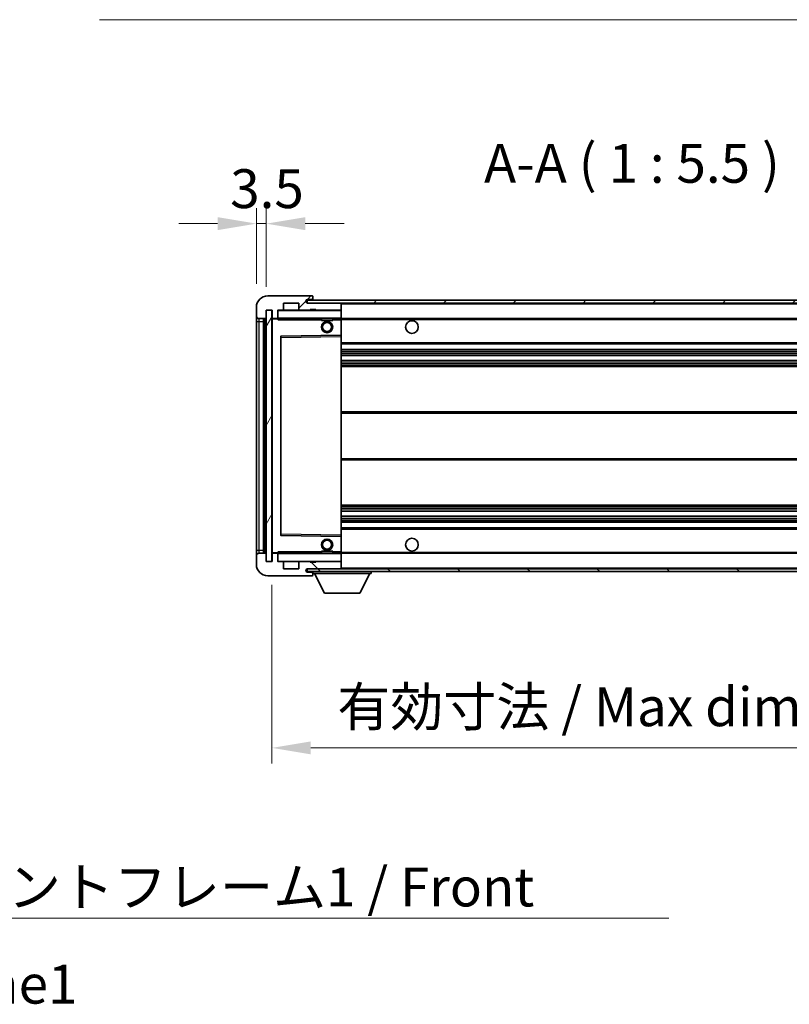
# Model space of a CAD drawing. Units: millimetres. Extents: x 0 to 11800, y 0 to 1546.
# Drawn here: x 2710 to 2982, y 925 to 1274 of the extents above; entities that cross this region are included whole.
import ezdxf

# ---------------------------------------------------------------- set-up
doc = ezdxf.new("R2010")
doc.units = ezdxf.units.MM
doc.header["$LTSCALE"] = 4
doc.layers.get('Defpoints').update_dxf_attribs({"lineweight": 25})
for name, color, linetype, lineweight in [('Dimension (ISO)', 7, 'Continuous', 18), ('Hatch (ISO)', 1, 'Continuous', 18), ('Symbol (ISO)', 7, 'Continuous', 18), ('Visible (ISO)', 7, 'Continuous', 35), ('Visible Narrow (ISO)', 7, 'Continuous', 25)]:
    doc.layers.add(name, color=color, linetype=linetype, lineweight=lineweight)
doc.styles.add('Note Text (TK)', font='txt')
doc.dimstyles.new('Default - Method 1b (TK)', dxfattribs={"dimscale": 4, "dimtxt": 2.5, "dimasz": 2.5, "dimexe": 1, "dimexo": 1.5, "dimgap": 1, "dimtad": 1, "dimtoh": 1, "dimrnd": 1e-08, "dimdsep": 46, "dimtxsty": 'Note Text (TK)', "dimcen": 0.09, "dimdle": 5, "dimclrd": 100, "dimclre": 100, "dimclrt": 7, "dimadec": 1, "dimazin": 1, "dimtfac": 1, "dimtmove": 0, "dimatfit": 3, "dimfxl": 1, "dimtolj": 1, "dimlwd": -1, "dimlwe": -1, "dimarcsym": 0})
doc.dimstyles.new('Default - Method 1b (TK)$7', dxfattribs={"dimscale": 4, "dimtxt": 2.5, "dimasz": 2.5, "dimexe": 1, "dimexo": 1.5, "dimgap": 1, "dimtad": 1, "dimtoh": 1, "dimrnd": 1e-08, "dimdsep": 46, "dimtxsty": 'Note Text (TK)', "dimcen": 0.09, "dimdle": 5, "dimclrd": 100, "dimclre": 100, "dimclrt": 7, "dimadec": 1, "dimazin": 1, "dimtfac": 1, "dimtmove": 0, "dimatfit": 3, "dimfxl": 1, "dimtolj": 1, "dimlwd": -1, "dimlwe": -1, "dimarcsym": 0})
pattern_1 = [(45, (1494.25, -44), (-12.34785, 12.34785), [])]
pattern_2 = [(135.0002, (1494.25, -44), (-12.3478, -12.3479), [])]

# ---------------------------------------------------------------- blocks, each defined once
blk = doc.blocks.new('*D78')
at = {"layer": 'Defpoints', "color": 0}
for p in [(2799.33, 1082.1), (3054.33, 1082.2), (3054.33, 1016.2)]:
    blk.add_point(p, dxfattribs=at)
at = {"layer": 'Dimension (ISO)', "color": 100}
for p, q in [((2799.33, 1073.85), (2799.33, 1010.7)), ((3054.33, 1073.95), (3054.33, 1010.7)), ((2813.08, 1016.2), (3040.58, 1016.2))]:
    blk.add_line(p, q, dxfattribs=at)
for points in [[(2813.08, 1018.49), (2813.08, 1013.91), (2799.33, 1016.2)], [(3040.58, 1018.49), (3040.58, 1013.91), (3054.33, 1016.2)]]:
    blk.add_solid(points, dxfattribs=at)
at = {"layer": 'Dimension (ISO)', "color": 7, "insert": (2822.45, 1030.76), "char_height": 13.75, "attachment_point": 4, "style": 'Note Text (TK)'}
blk.add_mtext('\\A1;\\fＭＳ Ｐゴシック|b0|i0;\\H13.7500;有効寸法 / Max dim. 255', dxfattribs=at)
blk = doc.blocks.new('*D81')
at = {"layer": 'Defpoints', "color": 0}
for p in [(2797.33, 1201.68), (2793.83, 1172.1), (2797.33, 1171.1)]:
    blk.add_point(p, dxfattribs=at)
at = {"layer": 'Dimension (ISO)', "color": 100}
for p, q in [((2793.83, 1180.35), (2793.83, 1207.18)), ((2797.33, 1179.35), (2797.33, 1207.18)), ((2780.08, 1201.68), (2766.33, 1201.68)), ((2793.83, 1201.68), (2797.33, 1201.68)), ((2811.08, 1201.68), (2824.83, 1201.68))]:
    blk.add_line(p, q, dxfattribs=at)
for points in [[(2780.08, 1203.97), (2780.08, 1199.39), (2793.83, 1201.68)], [(2811.08, 1203.97), (2811.08, 1199.39), (2797.33, 1201.68)]]:
    blk.add_solid(points, dxfattribs=at)
at = {"layer": 'Dimension (ISO)', "color": 7, "insert": (2784.56, 1214.06), "char_height": 13.75, "attachment_point": 4, "style": 'Note Text (TK)'}
blk.add_mtext('\\A1;3.5', dxfattribs=at)

msp = doc.modelspace()

# ---------------------------------------------------------------- hatches: boundary and pattern name
at = {"layer": 'Hatch (ISO)'}
h = msp.add_hatch(dxfattribs=at)
h.set_pattern_fill('ANSI31', color=256, scale=139.7, style=0)
h.set_pattern_definition(pattern_1)
edge = h.paths.add_edge_path()
edge.add_ellipse((2801.1298, 1168.4015), major_axis=(0, -0.3), ratio=1, start_angle=0, end_angle=90)
edge.add_line((2801.4298, 1168.4015), (2801.4298, 1171.1015))
edge.add_line((2801.4298, 1171.1015), (2803.1298, 1171.1015))
edge.add_ellipse((2803.1298, 1171.4015), major_axis=(0, -0.3), ratio=1, start_angle=0, end_angle=90)
edge.add_line((2803.4298, 1171.4015), (2803.4298, 1173.6015))
edge.add_line((2803.4298, 1173.6015), (2808.8298, 1173.6015))
edge.add_line((2808.8298, 1173.6015), (2808.8298, 1171.4015))
edge.add_ellipse((2809.1298, 1171.4015), major_axis=(-0.3, 0), ratio=1, start_angle=0, end_angle=90)
edge.add_line((2809.1298, 1171.1015), (2812.8298, 1171.1015))
edge.add_line((2812.8298, 1171.1015), (2812.8298, 1171.3015))
edge.add_line((2812.8298, 1171.3015), (2814.8298, 1171.3015))
edge.add_line((2814.8298, 1171.3015), (2814.8298, 1171.1015))
edge.add_line((2814.8298, 1171.1015), (2823.5298, 1171.1015))
edge.add_ellipse((2823.5298, 1171.4015), major_axis=(0, -0.3), ratio=1, start_angle=0, end_angle=90)
edge.add_line((2823.8298, 1171.4015), (2823.8298, 1173.3015))
edge.add_ellipse((2823.5298, 1173.3015), major_axis=(0.3, 0), ratio=1, start_angle=0, end_angle=90)
edge.add_line((2823.5298, 1173.6015), (2811.9548, 1173.6015))
edge.add_ellipse((2811.9548, 1174.2265), major_axis=(0, -0.625), ratio=1, start_angle=348.463041, end_angle=360, ccw=False)
edge.add_ellipse((2811.9548, 1174.2265), major_axis=(-0.125, -0.6124), ratio=1, start_angle=191.536959, end_angle=360, ccw=False)
edge.add_line((2811.9548, 1174.8515), (2813.3298, 1174.8515))
edge.add_ellipse((2813.3298, 1175.3515), major_axis=(0, -0.5), ratio=1, start_angle=0, end_angle=90)
edge.add_line((2813.8298, 1175.3515), (2813.8298, 1175.8015))
edge.add_ellipse((2813.5298, 1175.8015), major_axis=(0.3, 0), ratio=1, start_angle=0, end_angle=90)
edge.add_line((2813.5298, 1176.1015), (2797.8298, 1176.1015))
edge.add_ellipse((2797.8298, 1172.1015), major_axis=(0, 4), ratio=1, start_angle=0, end_angle=90)
edge.add_line((2793.8298, 1172.1015), (2793.8298, 1169.1015))
edge.add_ellipse((2794.8298, 1169.1015), major_axis=(-1, 0), ratio=1, start_angle=0, end_angle=90)
edge.add_line((2794.8298, 1168.1015), (2796.9298, 1168.1015))
edge.add_ellipse((2796.9298, 1168.4015), major_axis=(0, -0.3), ratio=1, start_angle=0, end_angle=90)
edge.add_line((2797.2298, 1168.4015), (2797.2298, 1171.1015))
edge.add_line((2797.2298, 1171.1015), (2797.3298, 1171.1015))
edge.add_line((2797.3298, 1171.1015), (2799.3298, 1171.1015))
edge.add_line((2799.3298, 1171.1015), (2799.4298, 1171.1015))
edge.add_line((2799.4298, 1171.1015), (2799.4298, 1168.4015))
edge.add_ellipse((2799.7298, 1168.4015), major_axis=(-0.3, 0), ratio=1, start_angle=0, end_angle=90)
edge.add_line((2799.7298, 1168.1015), (2801.1298, 1168.1015))
h = msp.add_hatch(dxfattribs=at)
h.set_pattern_fill('ANSI31', color=256, scale=139.7, style=0)
h.set_pattern_definition(pattern_1)
edge = h.paths.add_edge_path()
edge.add_line((3061.3298, 1168.8515), (3056.3298, 1168.8515))
edge.add_line((3056.3298, 1168.8515), (3056.3298, 1167.8515))
edge.add_line((3056.3298, 1167.8515), (3061.3298, 1167.8515))
edge.add_ellipse((3061.3298, 1169.3515), major_axis=(0, -1.5), ratio=1, start_angle=0, end_angle=90)
edge.add_line((3062.8298, 1169.3515), (3062.8298, 1173.1015))
edge.add_ellipse((3061.3298, 1173.1015), major_axis=(1.5, 0), ratio=1, start_angle=0, end_angle=90)
edge.add_line((3061.3298, 1174.6015), (2811.8298, 1174.6015))
edge.add_line((2811.8298, 1174.6015), (2811.8298, 1173.6142))
edge.add_line((2811.8298, 1173.6142), (2811.8298, 1173.6015))
edge.add_line((2811.8298, 1173.6015), (2811.9548, 1173.6015))
edge.add_line((2811.9548, 1173.6015), (2823.5298, 1173.6015))
edge.add_line((2823.5298, 1173.6015), (3041.8298, 1173.6015))
edge.add_line((3041.8298, 1173.6015), (3047.7298, 1173.6015))
edge.add_line((3047.7298, 1173.6015), (3054.2298, 1173.6015))
edge.add_line((3054.2298, 1173.6015), (3060.8298, 1173.6015))
edge.add_line((3060.8298, 1173.6015), (3061.3298, 1173.6015))
edge.add_ellipse((3061.3298, 1173.1015), major_axis=(0, 0.5), ratio=1, start_angle=270, end_angle=360, ccw=False)
edge.add_line((3061.8298, 1173.1015), (3061.8298, 1169.3515))
edge.add_ellipse((3061.3298, 1169.3515), major_axis=(0.5, 0), ratio=1, start_angle=270, end_angle=360, ccw=False)
h = msp.add_hatch(dxfattribs=at)
h.set_pattern_fill('ANSI31', color=256, scale=139.7, angle=14.999978, style=0)
h.set_pattern_definition([(60, (1494.25, -44), (-15.12297, 8.73126), [])])
h.paths.add_polyline_path([(2799.3298, 1171.1015), (2797.3298, 1171.1015), (2797.3298, 1082.1015), (2799.3298, 1082.1015)])
h = msp.add_hatch(dxfattribs=at)
h.set_pattern_fill('ANSI31', color=256, scale=139.7, angle=90.00021, style=0)
h.set_pattern_definition(pattern_2)
edge = h.paths.add_edge_path()
edge.add_ellipse((2801.1298, 1084.8015), major_axis=(0.3, 0), ratio=1, start_angle=0, end_angle=90)
edge.add_line((2801.1298, 1085.1015), (2799.7298, 1085.1015))
edge.add_ellipse((2799.7298, 1084.8015), major_axis=(0, 0.3), ratio=1, start_angle=0, end_angle=90)
edge.add_line((2799.4298, 1084.8015), (2799.4298, 1082.1015))
edge.add_line((2799.4298, 1082.1015), (2799.3298, 1082.1015))
edge.add_line((2799.3298, 1082.1015), (2797.3298, 1082.1015))
edge.add_line((2797.3298, 1082.1015), (2797.2298, 1082.1015))
edge.add_line((2797.2298, 1082.1015), (2797.2298, 1084.8015))
edge.add_ellipse((2796.9298, 1084.8015), major_axis=(0.3, 0), ratio=1, start_angle=0, end_angle=90)
edge.add_line((2796.9298, 1085.1015), (2794.8298, 1085.1015))
edge.add_ellipse((2794.8298, 1084.1015), major_axis=(0, 1), ratio=1, start_angle=0, end_angle=90)
edge.add_line((2793.8298, 1084.1015), (2793.8298, 1081.1015))
edge.add_ellipse((2797.8298, 1081.1015), major_axis=(-4, 0), ratio=1, start_angle=0, end_angle=90)
edge.add_line((2797.8298, 1077.1015), (2813.5298, 1077.1015))
edge.add_ellipse((2813.5298, 1077.4015), major_axis=(0, -0.3), ratio=1, start_angle=0, end_angle=90)
edge.add_line((2813.8298, 1077.4015), (2813.8298, 1077.8515))
edge.add_ellipse((2813.3298, 1077.8515), major_axis=(0.5, 0), ratio=1, start_angle=0, end_angle=90)
edge.add_line((2813.3298, 1078.3515), (2811.9548, 1078.3515))
edge.add_ellipse((2811.9548, 1078.9765), major_axis=(0, -0.625), ratio=1, start_angle=191.536959, end_angle=360, ccw=False)
edge.add_ellipse((2811.9548, 1078.9765), major_axis=(-0.125, 0.6124), ratio=1, start_angle=348.463041, end_angle=360, ccw=False)
edge.add_line((2811.9548, 1079.6015), (2823.5298, 1079.6015))
edge.add_ellipse((2823.5298, 1079.9015), major_axis=(0, -0.3), ratio=1, start_angle=0, end_angle=90)
edge.add_line((2823.8298, 1079.9015), (2823.8298, 1081.8015))
edge.add_ellipse((2823.5298, 1081.8015), major_axis=(0.3, 0), ratio=1, start_angle=0, end_angle=90)
edge.add_line((2823.5298, 1082.1015), (2814.8298, 1082.1015))
edge.add_line((2814.8298, 1082.1015), (2814.8298, 1081.9015))
edge.add_line((2814.8298, 1081.9015), (2812.8298, 1081.9015))
edge.add_line((2812.8298, 1081.9015), (2812.8298, 1082.1015))
edge.add_line((2812.8298, 1082.1015), (2809.1298, 1082.1015))
edge.add_ellipse((2809.1298, 1081.8015), major_axis=(0, 0.3), ratio=1, start_angle=0, end_angle=90)
edge.add_line((2808.8298, 1081.8015), (2808.8298, 1079.6015))
edge.add_line((2808.8298, 1079.6015), (2803.4298, 1079.6015))
edge.add_line((2803.4298, 1079.6015), (2803.4298, 1081.8015))
edge.add_ellipse((2803.1298, 1081.8015), major_axis=(0.3, 0), ratio=1, start_angle=0, end_angle=90)
edge.add_line((2803.1298, 1082.1015), (2801.4298, 1082.1015))
edge.add_line((2801.4298, 1082.1015), (2801.4298, 1084.8015))
h = msp.add_hatch(dxfattribs=at)
h.set_pattern_fill('ANSI31', color=256, scale=139.7, angle=90.00021, style=0)
h.set_pattern_definition(pattern_2)
edge = h.paths.add_edge_path()
edge.add_line((3056.3298, 1084.3515), (3061.3298, 1084.3515))
edge.add_ellipse((3061.3298, 1083.8515), major_axis=(0, 0.5), ratio=1, start_angle=270, end_angle=360, ccw=False)
edge.add_line((3061.8298, 1083.8515), (3061.8298, 1080.1015))
edge.add_ellipse((3061.3298, 1080.1015), major_axis=(0.5, 0), ratio=1, start_angle=270, end_angle=360, ccw=False)
edge.add_line((3061.3298, 1079.6015), (3060.8298, 1079.6015))
edge.add_line((3060.8298, 1079.6015), (3054.2298, 1079.6015))
edge.add_line((3054.2298, 1079.6015), (3047.7298, 1079.6015))
edge.add_line((3047.7298, 1079.6015), (3041.8298, 1079.6015))
edge.add_line((3041.8298, 1079.6015), (2823.5298, 1079.6015))
edge.add_line((2823.5298, 1079.6015), (2811.9548, 1079.6015))
edge.add_line((2811.9548, 1079.6015), (2811.8298, 1079.6015))
edge.add_line((2811.8298, 1079.6015), (2811.8298, 1079.5889))
edge.add_line((2811.8298, 1079.5889), (2811.8298, 1078.6015))
edge.add_line((2811.8298, 1078.6015), (3061.3298, 1078.6015))
edge.add_ellipse((3061.3298, 1080.1015), major_axis=(0, -1.5), ratio=1, start_angle=0, end_angle=90)
edge.add_line((3062.8298, 1080.1015), (3062.8298, 1083.8515))
edge.add_ellipse((3061.3298, 1083.8515), major_axis=(1.5, 0), ratio=1, start_angle=0, end_angle=90)
edge.add_line((3061.3298, 1085.3515), (3056.3298, 1085.3515))
edge.add_line((3056.3298, 1085.3515), (3056.3298, 1084.3515))

# ---------------------------------------------------------------- linework, layer by layer
at = {"layer": 'Visible (ISO)'}
for p, q in [((2813.5298, 1176.1015), (2797.8298, 1176.1015)), ((3061.3298, 1174.6015), (2811.8298, 1174.6015)), ((2811.8298, 1174.6015), (2811.8298, 1173.6015)), ((2811.9548, 1174.8515), (2813.3298, 1174.8515)), ((2813.3298, 1174.8515), (2813.8298, 1174.8515)), ((2813.5298, 1176.1015), (2813.5798, 1176.1015)), ((2813.8298, 1175.8515), (2813.8298, 1175.8015)), ((2813.8298, 1175.3515), (2813.8298, 1175.8015)), ((2813.8298, 1174.8515), (2813.8298, 1175.3515)), ((2813.8298, 1174.8515), (2813.8298, 1174.6015)), ((2793.8298, 1172.1015), (2793.8298, 1169.1015)), ((2797.2298, 1168.4015), (2797.2298, 1171.1015)), ((2797.2298, 1171.1015), (2799.4298, 1171.1015)), ((2799.3298, 1171.1015), (2797.3298, 1171.1015)), ((2797.3298, 1171.1015), (2797.3298, 1082.1015)), ((2799.3298, 1082.1015), (2799.3298, 1171.1015)), ((2799.4298, 1171.1015), (2799.4298, 1168.4015)), ((2801.4298, 1168.4015), (2801.4298, 1171.1015)), ((2801.4298, 1171.1015), (2803.1298, 1171.1015)), ((2809.1298, 1171.1015), (2803.1298, 1171.1015)), ((2803.4298, 1171.4015), (2803.4298, 1173.6015)), ((2803.4298, 1173.6015), (2808.8298, 1173.6015)), ((2808.8298, 1173.6015), (2808.8298, 1171.4015)), ((2809.1298, 1171.1015), (2812.8298, 1171.1015)), ((2811.8298, 1173.6015), (3061.3298, 1173.6015)), ((2823.5298, 1173.6015), (2811.9548, 1173.6015)), ((2812.8298, 1171.1015), (2812.8298, 1171.3015)), ((2812.8298, 1171.3015), (2814.8298, 1171.3015)), ((2814.8298, 1171.1015), (2812.8298, 1171.1015)), ((2814.8298, 1171.3015), (2814.8298, 1171.1015)), ((2814.8298, 1171.1015), (2823.5298, 1171.1015)), ((2823.7298, 1171.1015), (2823.5298, 1171.1015)), ((2823.8298, 1173.3015), (2823.8298, 1173.6015)), ((2823.8298, 1171.4015), (2823.8298, 1173.3015)), ((2823.8298, 1171.0015), (2823.8298, 1171.4015)), ((2823.8298, 1168.2015), (2823.8298, 1171.0015)), ((2793.8298, 1169.1015), (2793.8298, 1167.1015)), ((2793.8298, 1167.1015), (2793.8298, 1086.1015)), ((2794.8298, 1168.1015), (2796.9298, 1168.1015)), ((2796.3298, 1085.1015), (2796.3298, 1168.1015)), ((2796.6298, 1168.1015), (2796.6298, 1085.1015)), ((2799.4298, 1168.0015), (2799.4298, 1085.2015)), ((2799.7298, 1168.1015), (2799.5298, 1168.1015)), ((2799.7298, 1168.1015), (2801.1298, 1168.1015)), ((2801.4298, 1168.1015), (2801.1298, 1168.1015)), ((2801.4298, 1168.4015), (2801.4298, 1168.2015)), ((2801.4298, 1168.2015), (2801.4298, 1167.9332)), ((2801.5298, 1168.1015), (2823.7298, 1168.1015)), ((2816.8298, 1168.1015), (2816.8298, 1167.4015)), ((2820.8298, 1167.4015), (2816.8298, 1167.4015)), ((2820.8298, 1168.1015), (2820.8298, 1167.4015)), ((2823.8298, 1167.6015), (2823.8298, 1168.2015)), ((2823.8298, 1168.1015), (3041.8298, 1168.1015)), ((2823.8298, 1162.2999), (2823.8298, 1167.6015)), ((2802.4298, 1161.7531), (2802.4298, 1091.4499)), ((2823.7298, 1162.1999), (2802.5282, 1161.8531)), ((2823.7314, 1162.1999), (2823.7298, 1162.1999)), ((2823.8298, 1161.6998), (2823.8298, 1162.2999)), ((2823.8298, 1091.5032), (2823.8298, 1161.6998)), ((2823.8298, 1159.1015), (3054.3298, 1159.1015)), ((2823.8298, 1157.1015), (3054.3298, 1157.1015)), ((2823.8298, 1154.9994), (3054.3298, 1154.9994)), ((2823.8298, 1153.2036), (3054.3298, 1153.2036)), ((2823.8298, 1151.1015), (3054.3298, 1151.1015)), ((2823.8298, 1135.1015), (3054.3298, 1135.1015)), ((2823.8298, 1118.1015), (3054.3298, 1118.1015)), ((2823.8298, 1102.1015), (3054.3298, 1102.1015)), ((2823.8298, 1099.9994), (3054.3298, 1099.9994)), ((2823.8298, 1098.2036), (3054.3298, 1098.2036)), ((2823.8298, 1096.1015), (3054.3298, 1096.1015)), ((2823.8298, 1094.1015), (3054.3298, 1094.1015)), ((2802.5282, 1091.3499), (2823.7298, 1091.0032)), ((2823.7298, 1091.0032), (2823.7314, 1091.0031)), ((2823.8298, 1090.9031), (2823.8298, 1091.5032)), ((2823.8298, 1085.6015), (2823.8298, 1090.9031)), ((2793.8298, 1086.1015), (2793.8298, 1084.1015)), ((2793.8298, 1084.1015), (2793.8298, 1081.1015)), ((2796.9298, 1085.1015), (2794.8298, 1085.1015)), ((2797.2298, 1082.1015), (2797.2298, 1084.8015)), ((2799.4298, 1084.8015), (2799.4298, 1082.1015)), ((2799.5298, 1085.1015), (2799.7298, 1085.1015)), ((2801.1298, 1085.1015), (2799.7298, 1085.1015)), ((2801.1298, 1085.1015), (2801.4298, 1085.1015)), ((2801.4298, 1085.2699), (2801.4298, 1085.0015)), ((2801.4298, 1085.0015), (2801.4298, 1084.8015)), ((2801.4298, 1082.1015), (2801.4298, 1084.8015)), ((2823.7298, 1085.1015), (2801.5298, 1085.1015)), ((2816.8298, 1085.8015), (2820.8298, 1085.8015)), ((2816.8298, 1085.1015), (2816.8298, 1085.8015)), ((2820.8298, 1085.1015), (2820.8298, 1085.8015)), ((2823.8298, 1085.0015), (2823.8298, 1085.6015)), ((2823.8298, 1085.1015), (3041.8298, 1085.1015)), ((2823.8298, 1082.2015), (2823.8298, 1085.0015)), ((2799.4298, 1082.1015), (2797.2298, 1082.1015)), ((2797.3298, 1082.1015), (2799.3298, 1082.1015)), ((2803.1298, 1082.1015), (2801.4298, 1082.1015)), ((2803.1298, 1082.1015), (2809.1298, 1082.1015)), ((2803.4298, 1079.6015), (2803.4298, 1081.8015)), ((2808.8298, 1081.8015), (2808.8298, 1079.6015)), ((2812.8298, 1082.1015), (2809.1298, 1082.1015)), ((2812.8298, 1081.9015), (2812.8298, 1082.1015)), ((2812.8298, 1082.1015), (2814.8298, 1082.1015)), ((2814.8298, 1081.9015), (2812.8298, 1081.9015)), ((2823.5298, 1082.1015), (2814.8298, 1082.1015)), ((2814.8298, 1082.1015), (2814.8298, 1081.9015)), ((2823.5298, 1082.1015), (2823.7298, 1082.1015)), ((2823.8298, 1081.8015), (2823.8298, 1082.2015)), ((2823.8298, 1079.9015), (2823.8298, 1081.8015)), ((2823.8298, 1079.7015), (2823.8298, 1079.9015)), ((2797.8298, 1077.1015), (2813.5298, 1077.1015)), ((2808.8298, 1079.6015), (2803.4298, 1079.6015)), ((3061.3298, 1079.6015), (2811.8298, 1079.6015)), ((2811.8298, 1079.6015), (2811.8298, 1078.6015)), ((2811.8298, 1078.6015), (3061.3298, 1078.6015)), ((2811.9548, 1079.6015), (2823.5298, 1079.6015)), ((2813.3298, 1078.3515), (2811.9548, 1078.3515)), ((2813.8298, 1078.3515), (2813.3298, 1078.3515)), ((2813.5798, 1077.1015), (2813.5298, 1077.1015)), ((2813.8298, 1078.6015), (2813.8298, 1077.9015)), ((2813.8298, 1077.8515), (2813.8298, 1077.9015)), ((2813.8298, 1077.9015), (2834.4298, 1077.9015)), ((2813.8298, 1077.4015), (2813.8298, 1077.8515)), ((2813.8298, 1077.4015), (2813.8298, 1077.3515)), ((2817.8798, 1071.0015), (2814.3298, 1077.9015)), ((2830.3798, 1071.0015), (2833.9298, 1077.9015)), ((2834.4298, 1078.6015), (2834.4298, 1077.9015)), ((2817.8798, 1071.0015), (2830.3798, 1071.0015))]:
    msp.add_line(p, q, dxfattribs=at)
for centre, radius in [((2818.8298, 1165.1015), 2), ((2848.8298, 1165.1015), 2.25), ((2818.8298, 1165.1015), 1.5706), ((2848.8298, 1088.1015), 2.25), ((2818.8298, 1088.1015), 2), ((2818.8298, 1088.1015), 1.5706)]:
    msp.add_circle(centre, radius, dxfattribs=at)
for centre, radius, start, end in [((2797.8298, 1172.1015), 4, 90, 180), ((2811.9548, 1174.2265), 0.625, 90, 270), ((2813.3298, 1175.3515), 0.5, 270, 0), ((2813.5298, 1175.8015), 0.3, 0, 90), ((2813.5798, 1175.8515), 0.25, 0, 90), ((2801.5298, 1171.0015), 0.1, 90, 180), ((2803.1298, 1171.4015), 0.3, 270, 0), ((2809.1298, 1171.4015), 0.3, 180, 270), ((2823.5298, 1173.3015), 0.3, 0, 90), ((2823.5298, 1171.4015), 0.3, 270, 0), ((2823.7298, 1171.0015), 0.1, 0, 90), ((2794.8298, 1169.1015), 1, 180, 270), ((2796.9298, 1168.4015), 0.3, 270, 0), ((2799.7298, 1168.4015), 0.3, 180, 270), ((2799.5298, 1168.0015), 0.1, 90, 180), ((2801.1298, 1168.4015), 0.3, 270, 0), ((2801.5298, 1168.2015), 0.1, 180, 270), ((2823.7298, 1168.2015), 0.1, 270, 0), ((2802.5298, 1161.7531), 0.1, 90.936997, 180), ((2823.7298, 1162.2999), 0.1, 270.936997, 0), ((2802.5298, 1091.4499), 0.1, 180, 269.063003), ((2823.7298, 1090.9031), 0.1, 0, 89.063003), ((2794.8298, 1084.1015), 1, 90, 180), ((2796.9298, 1084.8015), 0.3, 0, 90), ((2799.5298, 1085.2015), 0.1, 180, 270), ((2799.7298, 1084.8015), 0.3, 90, 180), ((2801.1298, 1084.8015), 0.3, 0, 90), ((2801.5298, 1085.0015), 0.1, 90, 180), ((2823.7298, 1085.0015), 0.1, 0, 90), ((2797.8298, 1081.1015), 4, 180, 270), ((2801.5298, 1082.2015), 0.1, 180, 270), ((2803.1298, 1081.8015), 0.3, 0, 90), ((2809.1298, 1081.8015), 0.3, 90, 180), ((2823.5298, 1081.8015), 0.3, 0, 90), ((2823.5298, 1079.9015), 0.3, 270, 0), ((2823.7298, 1082.2015), 0.1, 270, 0), ((2811.9548, 1078.9765), 0.625, 90, 270), ((2813.3298, 1077.8515), 0.5, 0, 90), ((2813.5298, 1077.4015), 0.3, 270, 0), ((2813.5798, 1077.3515), 0.25, 270, 0), ((2823.7298, 1079.7015), 0.1, 270, 0)]:
    msp.add_arc(centre, radius, start, end, dxfattribs=at)
for points in [[(2801.5298, 1167.6015), (2801.4847, 1167.7023), (2801.4298, 1167.8228), (2801.4298, 1167.9332)], [(2801.4298, 1085.2699), (2801.4298, 1085.3802), (2801.4847, 1085.5008), (2801.5298, 1085.6015)]]:
    msp.add_open_spline(points, degree=3, dxfattribs=at)
at = {"layer": 'Visible Narrow (ISO)'}
for p, q in [((2801.5298, 1171.0015), (2801.4298, 1171.0015)), ((2801.5298, 1171.1015), (2801.5298, 1171.0015)), ((2801.5298, 1168.2015), (2801.5298, 1171.0015)), ((2801.5298, 1171.0015), (2823.7298, 1171.0015)), ((2823.7298, 1173.6015), (2823.7298, 1173.5251)), ((2823.7298, 1171.1779), (2823.7298, 1171.1015)), ((2823.7298, 1171.1015), (2823.7298, 1171.0015)), ((2823.8298, 1171.0015), (2823.7298, 1171.0015)), ((2823.7298, 1171.0015), (2823.7298, 1168.2015)), ((2823.8298, 1173.3015), (3041.3715, 1173.3015)), ((2793.8298, 1167.1015), (2794.8298, 1167.1015)), ((2794.8298, 1167.1015), (2794.8298, 1168.1015)), ((2794.8298, 1086.1015), (2794.8298, 1167.1015)), ((2794.8298, 1167.1015), (2796.3298, 1167.1015)), ((2796.8798, 1085.1015), (2796.8798, 1168.1015)), ((2799.5298, 1168.0015), (2799.4298, 1168.0015)), ((2799.5298, 1168.1015), (2799.5298, 1168.0015)), ((2799.5298, 1168.0015), (2801.4298, 1168.0015)), ((2799.5298, 1085.2015), (2799.5298, 1168.0015)), ((2801.4298, 1168.2015), (2801.5298, 1168.2015)), ((2801.5298, 1168.2015), (2801.5298, 1168.1015)), ((2823.7298, 1168.2015), (2801.5298, 1168.2015)), ((2801.5298, 1167.6015), (2801.5298, 1168.1015)), ((2801.5298, 1167.6015), (2816.8298, 1167.6015)), ((2820.8298, 1167.6015), (2823.7298, 1167.6015)), ((2823.7298, 1168.1015), (2823.7298, 1168.2015)), ((2823.7298, 1168.2015), (2823.8298, 1168.2015)), ((2823.7298, 1168.1015), (2823.7298, 1167.6015)), ((2823.7298, 1167.6015), (2823.8298, 1167.6015)), ((2823.7298, 1167.6015), (2823.7298, 1162.1999)), ((2823.8298, 1167.8015), (3045.8743, 1167.8015)), ((2802.4298, 1161.3531), (2802.5298, 1161.3531)), ((2802.5298, 1161.3531), (2802.5282, 1161.8531)), ((2802.5298, 1161.3531), (2823.7298, 1161.6998)), ((2802.5298, 1091.85), (2802.5298, 1161.3531)), ((2823.7314, 1162.1999), (2823.7298, 1161.6998)), ((2823.8298, 1161.6998), (2823.7298, 1161.6998)), ((2823.7298, 1161.6998), (2823.7298, 1091.5032)), ((2823.8298, 1159.6015), (3054.3298, 1159.6015)), ((2823.8298, 1156.6015), (3054.3298, 1156.6015)), ((2823.8298, 1156.0068), (3054.3298, 1156.0068)), ((2823.8298, 1155.747), (3054.3298, 1155.747)), ((2823.8298, 1155.0396), (3054.3298, 1155.0396)), ((2823.8298, 1153.1634), (3054.3298, 1153.1634)), ((2823.8298, 1152.4561), (3054.3298, 1152.4561)), ((2823.8298, 1152.1963), (3054.3298, 1152.1963)), ((2823.8298, 1151.6015), (3054.3298, 1151.6015)), ((2823.8298, 1134.6015), (3054.3298, 1134.6015)), ((2823.8298, 1118.6015), (3054.3298, 1118.6015)), ((2823.8298, 1101.6015), (3054.3298, 1101.6015)), ((2823.8298, 1101.0068), (3054.3298, 1101.0068)), ((2823.8298, 1100.747), (3054.3298, 1100.747)), ((2823.8298, 1100.0396), (3054.3298, 1100.0396)), ((2823.8298, 1098.1634), (3054.3298, 1098.1634)), ((2823.8298, 1097.4561), (3054.3298, 1097.4561)), ((2823.8298, 1097.1963), (3054.3298, 1097.1963)), ((2823.8298, 1096.6015), (3054.3298, 1096.6015)), ((2802.4298, 1091.85), (2802.5298, 1091.85)), ((2802.5282, 1091.3499), (2802.5298, 1091.85)), ((2823.7298, 1091.5032), (2802.5298, 1091.85)), ((2823.8298, 1091.5032), (2823.7298, 1091.5032)), ((2823.7298, 1091.5032), (2823.7314, 1091.0031)), ((2823.7298, 1091.0032), (2823.7298, 1085.6015)), ((2823.8298, 1093.6015), (3054.3298, 1093.6015)), ((2793.8298, 1086.1015), (2794.8298, 1086.1015)), ((2794.8298, 1085.1015), (2794.8298, 1086.1015)), ((2794.8298, 1086.1015), (2796.3298, 1086.1015)), ((2799.4298, 1085.2015), (2799.5298, 1085.2015)), ((2801.4298, 1085.2015), (2799.5298, 1085.2015)), ((2799.5298, 1085.2015), (2799.5298, 1085.1015)), ((2801.5298, 1085.0015), (2801.4298, 1085.0015)), ((2801.5298, 1085.1015), (2801.5298, 1085.6015)), ((2816.8298, 1085.6015), (2801.5298, 1085.6015)), ((2801.5298, 1085.1015), (2801.5298, 1085.0015)), ((2801.5298, 1082.2015), (2801.5298, 1085.0015)), ((2801.5298, 1085.0015), (2823.7298, 1085.0015)), ((2823.7298, 1085.6015), (2820.8298, 1085.6015)), ((2823.8298, 1085.6015), (2823.7298, 1085.6015)), ((2823.7298, 1085.6015), (2823.7298, 1085.1015)), ((2823.7298, 1085.1015), (2823.7298, 1085.0015)), ((2823.8298, 1085.0015), (2823.7298, 1085.0015)), ((2823.7298, 1085.0015), (2823.7298, 1082.2015)), ((2823.8298, 1085.4015), (3045.8743, 1085.4015)), ((2801.4298, 1082.2015), (2801.5298, 1082.2015)), ((2801.5298, 1082.2015), (2801.5298, 1082.1015)), ((2823.7298, 1082.2015), (2801.5298, 1082.2015)), ((2823.7298, 1082.1015), (2823.7298, 1082.2015)), ((2823.7298, 1082.2015), (2823.8298, 1082.2015)), ((2823.7298, 1082.1015), (2823.7298, 1082.0251)), ((2823.8298, 1079.9015), (3041.3715, 1079.9015)), ((2823.7298, 1079.6779), (2823.7298, 1079.6015))]:
    msp.add_line(p, q, dxfattribs=at)

# ---------------------------------------------------------------- texts
at = {"layer": 'Symbol (ISO)', "color": 7, "insert": (2874.3534, 1211.8515), "char_height": 13.75, "attachment_point": 7, "style": 'Note Text (TK)'}
msp.add_mtext('A-A ( 1 : 5.5 )', dxfattribs=at)
at = {"layer": 'Symbol (ISO)', "color": 7, "insert": (2668.3946, 973.8613), "char_height": 13.75, "width": 284.247067, "attachment_point": 1, "line_spacing_factor": 1.5, "style": 'Note Text (TK)'}
msp.add_mtext('{\\fＭＳ Ｐゴシック|b0|i0;フロントフレーム1 / Front frame1}', dxfattribs=at)

# ---------------------------------------------------------------- dimensions: what is measured, and where the dimension line sits
at = {"layer": 'Dimension (ISO)', "color": 100}
dim = msp.add_linear_dim(base=(2797.3298, 1201.6822), p1=(2793.8298, 1172.1015), p2=(2797.3298, 1171.1015), angle=180, dimstyle='Default - Method 1b (TK)', override={"dimscale": 0, "dimtxt": 13.75, "dimasz": 13.75, "dimexe": 5.5, "dimexo": 8.25, "dimgap": 5.5, "dimtoh": 0, "dimdec": 2, "dimcen": 0.495, "dimtol": 0, "dimlim": 0, "dimtp": 0, "dimtm": 0, "dimtdec": 2, "dimtofl": 1, "dimatfit": 1}, dxfattribs=at)
dim.commit()
dim.dimension.update_dxf_attribs({"geometry": '*D81', "text_midpoint": (2795.5798, 1201.6822), "dimtype": 160})
dim = msp.add_linear_dim(base=(3054.3298, 1016.2015), p1=(2799.3298, 1082.1015), p2=(3054.3298, 1082.2015), text='\\fＭＳ Ｐゴシック|b0|i0;\\H13.7500;有効寸法 / Max dim. <>', dimstyle='Default - Method 1b (TK)', override={"dimscale": 0, "dimtxt": 13.75, "dimasz": 13.75, "dimexe": 5.5, "dimexo": 8.25, "dimgap": 5.5, "dimtoh": 0, "dimdec": 2, "dimcen": 0.495, "dimtol": 0, "dimlim": 0, "dimtp": 0, "dimtm": 0, "dimtdec": 2, "dimtofl": 0, "dimatfit": 1}, dxfattribs=at)
dim.commit()
dim.dimension.update_dxf_attribs({"geometry": '*D78', "text_midpoint": (2926.8298, 1016.2015), "dimtype": 160})

# ---------------------------------------------------------------- leaders
at = {"layer": 'Symbol (ISO)', "color": 100, "annotation_type": 0, "has_hookline": 1}
for points, hookline_direction, text_width in [([(3043.5841, 1172.3935), (2985.2996, 1273.8385), (2971.5496, 1273.8385)], 1, 233.2812), ([(2600.5211, 1049.2725), (2654.6446, 956.0054), (2668.3946, 956.0054)], 0, 271.4062)]:
    msp.add_leader(points, dimstyle='Default - Method 1b (TK)$7', override={"dimscale": 0, "dimtxt": 13.75, "dimasz": 13.75, "dimgap": 0, "dimtad": 1}, dxfattribs=dict(at, hookline_direction=hookline_direction, text_width=text_width))

doc.saveas('drawing.dxf')
